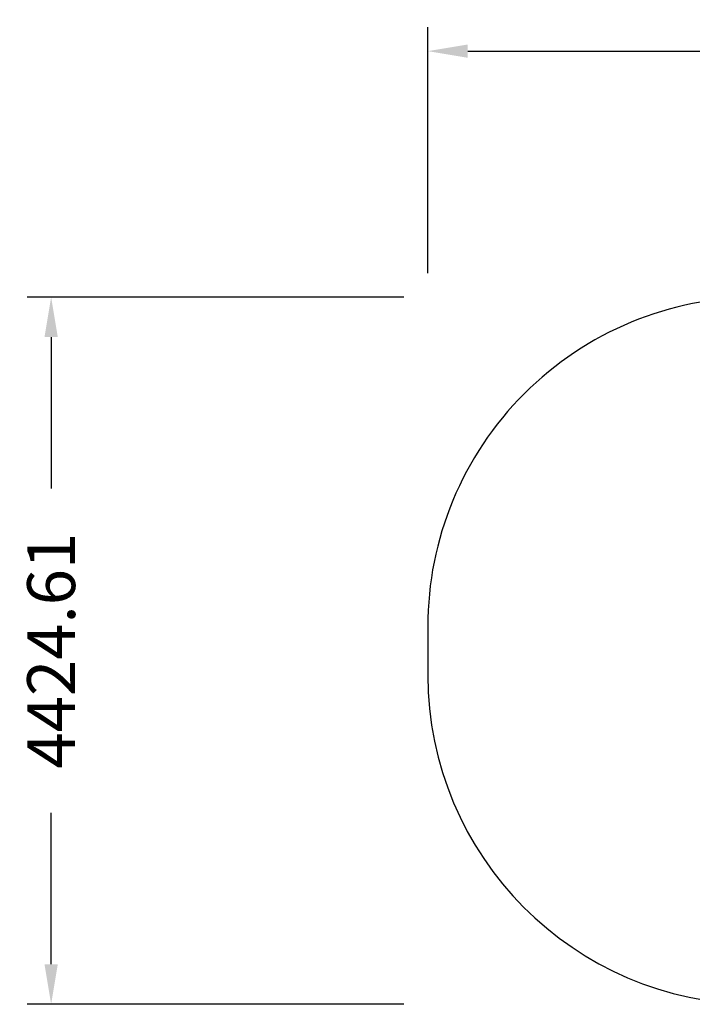
# Model space of a CAD drawing. Units: millimetres. Extents: x 55431 to 73403, y -6748 to 3976.
# Drawn here: x 55431 to 59641, y -2186 to 3976 of the extents above; entities that cross this region are included whole.
import ezdxf

# ---------------------------------------------------------------- set-up
doc = ezdxf.new("R2010")
doc.units = ezdxf.units.MM
doc.header["$LTSCALE"] = 600
doc.layers.add('DYNAMO JAUNT JR (DWS-4031)$CSA', color=7, linetype='Continuous', true_color=0x007f00)
doc.layers.add('DYNAMO JAUNT JR (DWS-4031)$CSA$DIMS', color=7, linetype='Continuous', true_color=0x000000)
doc.styles.add('CSA DWS DIMS', font='arial.ttf')
doc.dimstyles.new('CSA DWS DIMS', dxfattribs={"dimtxt": 300, "dimasz": 250, "dimexe": 150, "dimexo": 150, "dimgap": 300, "dimtad": 0, "dimtih": 1, "dimtoh": 1, "dimzin": 1, "dimdsep": 46, "dimtxsty": 'CSA DWS DIMS', "dimblk": 'ARCHTICK', "dimcen": 150, "dimazin": 1, "dimtfac": 1, "dimtdec": 4, "dimtix": 1, "dimtofl": 0, "dimtmove": 1, "dimatfit": 3, "dimldrblk": 'ARCHTICK', "dimfxl": 1, "dimtolj": 1, "dimtzin": 1, "dimarcsym": 0})

# ---------------------------------------------------------------- blocks, each defined once
blk = doc.blocks.new('*D2')
at = {"layer": 'Defpoints', "color": 0}
for p in [(73402.8, 3779.2), (57985, 2239.5), (73402.8, 2239.5)]:
    blk.add_point(p, dxfattribs=at)
at = {"layer": 'DYNAMO JAUNT JR (DWS-4031)$CSA$DIMS', "color": 0, "lineweight": -2}
for p, q in [((57985, 2389.5), (57985, 3929.2)), ((73402.8, 2389.5), (73402.8, 3929.2)), ((58235, 3779.2), (64553.2, 3779.2)), ((73152.8, 3779.2), (66834.7, 3779.2))]:
    blk.add_line(p, q, dxfattribs=at)
at = {"layer": 'DYNAMO JAUNT JR (DWS-4031)$CSA$DIMS', "color": 0}
for points in [[(58235, 3820.8), (58235, 3737.5), (57985, 3779.2)], [(73152.8, 3737.5), (73152.8, 3820.8), (73402.8, 3779.2)]]:
    blk.add_solid(points, dxfattribs=at)
at = {"layer": 'DYNAMO JAUNT JR (DWS-4031)$CSA$DIMS', "color": 0, "insert": (65693.9, 3779.2), "char_height": 300, "attachment_point": 5, "style": 'CSA DWS DIMS'}
blk.add_mtext('\\A1;15417.83', dxfattribs=at)
blk = doc.blocks.new('*D3')
at = {"layer": 'Defpoints', "color": 0}
for p in [(57985, 2239.5), (55628, -2185.1), (57985, -2185.1)]:
    blk.add_point(p, dxfattribs=at)
at = {"layer": 'DYNAMO JAUNT JR (DWS-4031)$CSA$DIMS', "color": 0, "lineweight": -2}
for p, q in [((57835, 2239.5), (55478, 2239.5)), ((55628, 1989.5), (55628, 1042.7)), ((55628, -1935.1), (55628, -988.3)), ((57835, -2185.1), (55478, -2185.1))]:
    blk.add_line(p, q, dxfattribs=at)
at = {"layer": 'DYNAMO JAUNT JR (DWS-4031)$CSA$DIMS', "color": 0}
for points in [[(55669.6, 1989.5), (55586.3, 1989.5), (55628, 2239.5)], [(55586.3, -1935.1), (55669.6, -1935.1), (55628, -2185.1)]]:
    blk.add_solid(points, dxfattribs=at)
at = {"layer": 'DYNAMO JAUNT JR (DWS-4031)$CSA$DIMS', "color": 0, "insert": (55628, 27.2), "char_height": 300, "attachment_point": 5, "rotation": 90, "style": 'CSA DWS DIMS'}
blk.add_mtext('\\A1;4424.61', dxfattribs=at)

msp = doc.modelspace()

# ---------------------------------------------------------------- linework, layer by layer
at = {"layer": 'DYNAMO JAUNT JR (DWS-4031)$CSA'}
msp.add_lwpolyline([(71313.185, 2239.542), (60046.506, 2239.494, 0.414214), (57985.005, 177.972), (57985.006, -125.908, 0.4119018), (60033.135, -2185.065), (71311.041, -2185.06)], format="xyb", dxfattribs=at)

# ---------------------------------------------------------------- dimensions: what is measured, and where the dimension line sits
at = {"layer": 'DYNAMO JAUNT JR (DWS-4031)$CSA$DIMS'}
dim = msp.add_linear_dim(base=(73402.832, 3779.166), p1=(57985.005, 2239.542), p2=(73402.832, 2239.542), dimstyle='CSA DWS DIMS', override={"dimscale": 1, "dimtxt": 300, "dimasz": 250, "dimexe": 150, "dimexo": 150, "dimgap": 300, "dimtih": 0, "dimtoh": 0, "dimdec": 2, "dimlfac": 1, "dimzin": 1, "dimtxsty": 'CSA DWS DIMS', "dimsah": 0, "dimcen": 150, "dimadec": 2, "dimazin": 1, "dimtix": 0, "dimtmove": 0, "dimtzin": 1}, dxfattribs=at)
dim.commit()
dim.dimension.update_dxf_attribs({"geometry": '*D2', "text_midpoint": (65693.918, 3779.166)})
dim = msp.add_linear_dim(base=(55627.97, -2185.066), p1=(57985.005, 2239.542), p2=(57985.005, -2185.066), angle=90, dimstyle='CSA DWS DIMS', override={"dimscale": 1, "dimtxt": 300, "dimasz": 250, "dimexe": 150, "dimexo": 150, "dimgap": 300, "dimtih": 0, "dimtoh": 0, "dimdec": 2, "dimlfac": 1, "dimzin": 1, "dimtxsty": 'CSA DWS DIMS', "dimsah": 0, "dimcen": 150, "dimadec": 2, "dimazin": 1, "dimtix": 0, "dimtmove": 0, "dimtzin": 1}, dxfattribs=at)
dim.commit()
dim.dimension.update_dxf_attribs({"geometry": '*D3', "text_midpoint": (55627.97, 27.238)})

doc.saveas('drawing.dxf')
